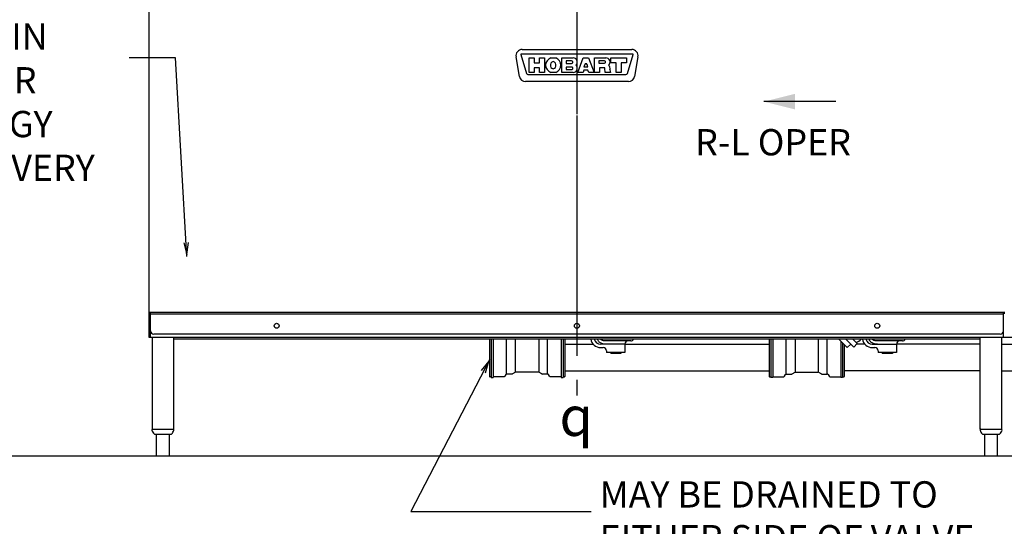
# Model space of a CAD drawing. Extents: x 0 to 411, y 0 to 262.
# Drawn here: x 41 to 115, y 47 to 85 of the extents above; entities that cross this region are included whole.
import ezdxf

# ---------------------------------------------------------------- set-up
doc = ezdxf.new("R2010")
doc.units = 0
doc.header["$LTSCALE"] = 12
doc.header["$MEASUREMENT"] = 0
for name, pattern in [('C_CENTER_L', [3.45, 1.5, -0.15, 0.15, -0.15, 1.5]), ('C_DASHED_M', [0.225, 0.075, -0.15]), ('C_SOLID_L', [0]), ('C_SOLID_M', [0])]:
    doc.linetypes.add(name, pattern=pattern)
doc.layers.get('0').update_dxf_attribs({"linetype": 'C_SOLID_M'})
doc.layers.get('Defpoints').update_dxf_attribs({"linetype": 'CONTINUOUS'})
doc.styles.get("Standard").update_dxf_attribs({"font": 'romans.shx'})
doc.dimstyles.get("Standard").update_dxf_attribs({"dimscale": 12, "dimtxt": 0.16, "dimasz": 0.18, "dimexe": 0.18, "dimexo": 0.06, "dimgap": 0.09, "dimtad": 0, "dimtih": 1, "dimtoh": 1, "dimdec": 3, "dimdsep": 46, "dimlunit": 5, "dimtxsty": 'Standard', "dimcen": 0.09, "dimaunit": 1, "dimadec": 0, "dimazin": 2, "dimtfac": 1, "dimtdec": 3, "dimtmove": 0, "dimatfit": 3, "dimfxl": 1, "dimfrac": 2, "dimtolj": 1, "dimtzin": 0, "dimarcsym": 0})

# ---------------------------------------------------------------- blocks, each defined once
blk = doc.blocks.new('*D1484')
at = {"color": 0, "linetype": 'Continuous', "lineweight": -2}
for p, q in [((137.409, 60.911), (153.458, 60.911)), ((151.298, 58.751), (151.298, 54.196)), ((52.056, 52.036), (153.458, 52.036)), ((151.298, 52.036), (151.298, 49.876)), ((151.298, 49.876), (149.138, 49.876))]:
    blk.add_line(p, q, dxfattribs=at).dxf.unprotected_set("ltscale", 0)
at = {"color": 0}
for points in [[(151.658, 58.751), (150.938, 58.751), (151.298, 60.911)], [(150.938, 54.196), (151.658, 54.196), (151.298, 52.036)]]:
    blk.add_solid(points, dxfattribs=at)
at = {"layer": 'Defpoints', "color": 0}
for p in [(136.689, 60.911), (51.336, 52.036), (151.298, 52.036)]:
    blk.add_point(p, dxfattribs=at)
at = {"color": 0, "insert": (142.939, 49.876), "char_height": 1.92, "attachment_point": 5}
blk.add_mtext('\\A1;8 7/8"', dxfattribs=at)
blk = doc.blocks.new('*D1486')
at = {"color": 0, "linetype": 'Continuous', "lineweight": -2}
for p, q in [((53.315, 120.521), (19.765, 120.521)), ((21.925, 118.361), (21.925, 88.818)), ((21.925, 54.196), (21.925, 83.738)), ((30.085, 52.036), (19.765, 52.036))]:
    blk.add_line(p, q, dxfattribs=at).dxf.unprotected_set("ltscale", 0)
at = {"color": 0}
for points in [[(22.285, 118.361), (21.565, 118.361), (21.925, 120.521)], [(21.565, 54.196), (22.285, 54.196), (21.925, 52.036)]]:
    blk.add_solid(points, dxfattribs=at)
at = {"layer": 'Defpoints', "color": 0}
for p in [(54.035, 120.521), (21.925, 52.036), (30.805, 52.036)]:
    blk.add_point(p, dxfattribs=at)
at = {"color": 0, "insert": (21.925, 86.278), "char_height": 1.92, "attachment_point": 5}
blk.add_mtext('\\A1;68 1/2"', dxfattribs=at)
blk = doc.blocks.new('*D1493')
at = {"color": 0, "linetype": 'Continuous', "lineweight": -2}
for p, q in [((31.525, 86.03), (154.2, 86.03)), ((152.04, 83.87), (152.04, 71.253)), ((152.04, 54.196), (152.04, 66.813)), ((31.525, 52.036), (154.2, 52.036))]:
    blk.add_line(p, q, dxfattribs=at).dxf.unprotected_set("ltscale", 0)
at = {"color": 0}
for points in [[(152.4, 83.87), (151.68, 83.87), (152.04, 86.03)], [(151.68, 54.196), (152.4, 54.196), (152.04, 52.036)]]:
    blk.add_solid(points, dxfattribs=at)
at = {"layer": 'Defpoints', "color": 0}
for p in [(30.805, 86.03), (152.04, 86.03), (30.805, 52.036)]:
    blk.add_point(p, dxfattribs=at)
at = {"color": 0, "insert": (152.04, 69.033), "char_height": 1.92, "attachment_point": 5}
blk.add_mtext('\\A1;34"', dxfattribs=at)

msp = doc.modelspace()

# ---------------------------------------------------------------- linework, layer by layer
at = {"linetype": 'C_CENTER_L'}
msp.add_line((82.8523, 119.0471), (82.8523, 56.5576), dxfattribs=at)
at = {"color": 160, "linetype": 'Continuous'}
for p, q in [((50.8053, 60.9106), (50.8053, 86.0307)), ((136.8993, 60.9106), (50.805, 60.9106)), ((51.0133, 60.9106), (51.0133, 54.0357)), ((52.6381, 54.0356), (52.6381, 60.9106)), ((113.0666, 60.7855), (52.6381, 60.7855)), ((76.3063, 60.7855), (76.3063, 57.9902)), ((76.4313, 60.7855), (76.4313, 57.9081)), ((76.5653, 60.7855), (76.5653, 57.9081)), ((81.6724, 60.7855), (81.6724, 57.9081)), ((81.8064, 60.7855), (81.8064, 57.9081)), ((81.9314, 60.7855), (81.9314, 57.9891)), ((86.8795, 60.6557), (86.692, 60.6557)), ((97.2587, 60.7855), (97.2587, 57.9891)), ((97.3837, 60.7855), (97.3837, 57.9081)), ((97.5177, 60.7855), (97.5177, 57.9081)), ((103.0959, 60.1499), (102.4602, 60.7855)), ((102.6248, 60.621), (102.6248, 57.9081)), ((102.9906, 60.7855), (103.5843, 60.1918)), ((103.5209, 60.7855), (103.8494, 60.457)), ((107.2305, 60.6557), (107.043, 60.6557)), ((113.0666, 54.0356), (113.0666, 60.9106)), ((114.6916, 54.0356), (114.6916, 60.9106)), ((81.9314, 60.4088), (84.0676, 60.4088)), ((84.6295, 60.1557), (84.817, 60.1557)), ((85.067, 59.9057), (85.067, 59.7807)), ((86.442, 59.7807), (85.067, 59.7807)), ((86.442, 60.4088), (97.2587, 60.4089)), ((86.442, 60.4057), (86.442, 59.7807)), ((102.7588, 60.487), (102.7588, 57.9081)), ((102.8838, 60.3619), (102.8838, 57.9902)), ((103.361, 60.4151), (103.0959, 60.1499)), ((103.5843, 60.1918), (103.8494, 60.457)), ((104.4186, 60.4089), (103.8013, 60.4089)), ((104.9805, 60.1557), (105.168, 60.1557)), ((105.418, 59.9057), (105.418, 59.7807)), ((106.793, 59.7807), (105.418, 59.7807)), ((113.0666, 60.4089), (106.793, 60.4089)), ((106.793, 60.4057), (106.793, 59.7807)), ((114.6916, 60.4089), (123.3158, 60.4089)), ((78.2489, 58.3122), (78.0209, 58.1805)), ((79.9573, 58.3206), (78.2804, 58.3206)), ((80.2167, 58.1805), (79.9888, 58.3122)), ((81.9314, 58.4092), (97.2587, 58.4092)), ((98.9734, 58.1805), (99.2013, 58.3122)), ((99.2328, 58.3206), (100.9097, 58.3206)), ((100.9412, 58.3122), (101.1692, 58.1805)), ((113.0666, 58.4089), (102.8838, 58.4089)), ((114.6916, 58.4089), (123.3158, 58.4089)), ((76.4313, 57.9581), (76.3373, 57.9581)), ((76.4313, 57.9081), (76.5653, 57.9081)), ((77.3949, 57.9706), (76.5653, 57.9706)), ((77.5295, 58.1406), (77.4495, 58.0021)), ((77.9894, 58.1721), (77.584, 58.1721)), ((80.6537, 58.1721), (80.2482, 58.1721)), ((80.7882, 58.0021), (80.7082, 58.1406)), ((81.6724, 57.9706), (80.8427, 57.9706)), ((81.6724, 57.9081), (81.8064, 57.9081)), ((81.9004, 57.9581), (81.8064, 57.9581)), ((97.2897, 57.9581), (97.3837, 57.9581)), ((97.5177, 57.9081), (97.3837, 57.9081)), ((97.5177, 57.9706), (98.3474, 57.9706)), ((98.4019, 58.0021), (98.4819, 58.1406)), ((98.5365, 58.1721), (98.9419, 58.1721)), ((101.2007, 58.1721), (101.6061, 58.1721)), ((101.6606, 58.1406), (101.7406, 58.0021)), ((101.7952, 57.9706), (102.6248, 57.9706)), ((102.7588, 57.9081), (102.6248, 57.9081)), ((102.7588, 57.9581), (102.8528, 57.9581)), ((51.013, 54.0356), (52.6381, 54.0356)), ((113.0667, 54.0356), (114.6915, 54.0356)), ((51.2133, 53.6616), (52.4378, 53.6616)), ((51.3355, 53.6616), (51.3355, 52.0738)), ((52.3155, 52.0738), (52.3155, 53.6616)), ((113.2668, 53.6616), (114.4913, 53.6616)), ((113.3891, 53.6616), (113.3891, 52.0738)), ((114.3691, 52.0738), (114.3691, 53.6616)), ((51.4255, 52.0355), (52.2255, 52.0355)), ((113.4791, 52.0355), (114.2791, 52.0355))]:
    msp.add_line(p, q, dxfattribs=at)
at = {"color": 2, "linetype": 'Continuous'}
for p, q in [((78.5446, 80.4715), (78.2844, 81.9475)), ((78.6437, 82.1089), (79.0738, 80.7022)), ((87.0303, 82.1503), (78.6743, 82.1503)), ((78.7423, 82.4933), (86.9623, 82.4933)), ((86.6308, 80.7022), (87.0609, 82.1089)), ((87.4202, 81.9475), (87.16, 80.4715)), ((79.2773, 80.7743), (79.2773, 81.8623)), ((79.2773, 81.8623), (79.6523, 81.8623)), ((79.6523, 81.8623), (79.6523, 81.5013)), ((79.6523, 81.5013), (80.0523, 81.5013)), ((80.0523, 81.5013), (80.0523, 81.8623)), ((80.0523, 81.8623), (80.4273, 81.8623)), ((80.4273, 81.8623), (80.4273, 80.7743)), ((80.8773, 81.3813), (80.8773, 81.2553)), ((80.8911, 81.8623), (81.2636, 81.8623)), ((81.2773, 81.2553), (81.2773, 81.3813)), ((81.7263, 81.8623), (82.5668, 81.8623)), ((81.7263, 80.7743), (81.7263, 81.8623)), ((82.4498, 81.6395), (82.048, 81.6395)), ((82.048, 81.6395), (82.048, 81.448)), ((82.048, 81.448), (82.4498, 81.448)), ((82.4498, 81.1795), (82.048, 81.1795)), ((82.048, 81.1795), (82.048, 80.988)), ((82.9183, 80.7743), (83.3242, 81.8623)), ((83.3242, 81.8623), (83.7284, 81.8623)), ((83.4431, 81.3626), (83.3782, 81.1885)), ((83.3782, 81.1885), (83.6744, 81.1885)), ((83.6744, 81.1885), (83.6095, 81.3626)), ((83.7284, 81.8623), (84.1343, 80.7743)), ((84.1763, 81.8623), (85.0214, 81.8623)), ((84.1763, 80.7743), (84.1763, 81.8623)), ((84.9133, 81.6335), (84.498, 81.6335)), ((84.498, 81.6335), (84.498, 81.471)), ((84.498, 81.471), (84.9133, 81.471)), ((85.4013, 81.8623), (86.5513, 81.8623)), ((85.4013, 81.4873), (85.4013, 81.8623)), ((85.7888, 81.4873), (85.4013, 81.4873)), ((85.7888, 80.7743), (85.7888, 81.4873)), ((86.5513, 81.4873), (86.1638, 81.4873)), ((86.1638, 81.4873), (86.1638, 80.7743)), ((86.5513, 81.8623), (86.5513, 81.4873)), ((79.1818, 80.6223), (86.5228, 80.6223)), ((79.6523, 80.7743), (79.2773, 80.7743)), ((79.6523, 81.1263), (79.6523, 80.7743)), ((80.0523, 81.1263), (79.6523, 81.1263)), ((80.0523, 80.7743), (80.0523, 81.1263)), ((80.4273, 80.7743), (80.0523, 80.7743)), ((81.2636, 80.7743), (80.8911, 80.7743)), ((82.5668, 80.7743), (81.7263, 80.7743)), ((82.048, 80.988), (82.4498, 80.988)), ((83.3184, 80.7743), (82.9183, 80.7743)), ((83.3777, 80.9333), (83.3184, 80.7743)), ((83.6749, 80.9333), (83.3777, 80.9333)), ((83.7342, 80.7743), (83.6749, 80.9333)), ((84.1343, 80.7743), (83.7342, 80.7743)), ((84.5513, 80.7743), (84.1763, 80.7743)), ((84.8993, 81.1183), (84.5513, 81.1183)), ((84.5513, 81.1183), (84.5513, 80.7743)), ((84.9675, 80.7743), (84.9411, 81.0799)), ((85.3708, 80.7743), (84.9675, 80.7743)), ((85.3171, 80.9616), (85.3708, 80.7743)), ((86.1638, 80.7743), (85.7888, 80.7743)), ((86.702, 80.0873), (79.0026, 80.0873))]:
    msp.add_line(p, q, dxfattribs=at)
at = {"color": 222}
for p, q in [((52.7752, 81.8676), (49.2946, 81.8676)), ((53.6291, 66.9718), (52.7752, 81.8676))]:
    msp.add_line(p, q, dxfattribs=at).dxf.unprotected_set("ltscale", 0)
at = {"color": 222, "linetype": 'Continuous'}
msp.add_line((102.2503, 78.5848), (96.8503, 78.5848), dxfattribs=at).dxf.unprotected_set("ltscale", 0)
at = {"linetype": 'Continuous'}
for p, q in [((114.8996, 62.7897), (50.805, 62.7897)), ((50.903, 60.9106), (50.903, 62.7897)), ((114.8016, 60.9106), (114.8016, 62.7897)), ((114.8016, 62.7237), (114.8996, 62.7237)), ((114.8016, 62.6607), (50.903, 62.6607)), ((114.5516, 61.1606), (51.153, 61.1606)), ((77.584, 58.1721), (77.584, 60.7855)), ((78.2489, 58.3122), (78.2489, 60.7855)), ((79.9888, 60.7855), (79.9888, 58.3122)), ((80.6537, 58.1721), (80.6537, 60.7855)), ((86.692, 60.6557), (85.0193, 60.6557)), ((98.5365, 58.1721), (98.5365, 60.7855)), ((99.2013, 60.7855), (99.2013, 58.3122)), ((100.9412, 58.3122), (100.9412, 60.7855)), ((101.6061, 58.1721), (101.6061, 60.7855)), ((107.043, 60.6557), (105.3703, 60.6557)), ((86.442, 60.4057), (84.6295, 60.4057)), ((85.3795, 59.7807), (85.3795, 59.7025)), ((86.1295, 59.7807), (86.1295, 59.7025)), ((104.9805, 60.4057), (106.793, 60.4057)), ((105.7305, 59.7807), (105.7305, 59.7025)), ((106.4805, 59.7807), (106.4805, 59.7025)), ((86.1295, 59.7025), (85.3795, 59.7025)), ((106.4805, 59.7025), (105.7305, 59.7025))]:
    msp.add_line(p, q, dxfattribs=at)
for p, q in [((76.326, 59.2833), (70.3974, 47.8812)), ((70.3974, 47.8812), (83.9128, 47.8812))]:
    msp.add_line(p, q).dxf.unprotected_set("ltscale", 0)
at = {"color": 20, "linetype": 'C_DASHED_M'}
msp.add_line((30.8051, 52.0355), (51.099, 52.0355), dxfattribs=at)
at = {"color": 2, "linetype": 'Continuous', "flags": 128}
for points in [[(83.4499, 81.3767), (83.449, 81.3752), (83.4482, 81.3736), (83.4473, 81.3721), (83.4466, 81.3705), (83.4458, 81.369), (83.4451, 81.3674), (83.4444, 81.3658), (83.4438, 81.3642), (83.4431, 81.3626)], [(83.6027, 81.3767), (83.6017, 81.3784), (83.6007, 81.3801), (83.5984, 81.3839), (83.5971, 81.3859), (83.5957, 81.388), (83.5942, 81.3902), (83.5926, 81.3924), (83.5908, 81.3948), (83.5888, 81.3973), (83.5866, 81.3999), (83.5842, 81.4025), (83.5817, 81.4051), (83.5789, 81.4077), (83.5761, 81.4102), (83.5732, 81.4125), (83.5702, 81.4148), (83.5671, 81.4168), (83.5639, 81.4187), (83.5607, 81.4204), (83.5575, 81.422), (83.5542, 81.4234), (83.5509, 81.4246), (83.5475, 81.4257), (83.5441, 81.4266), (83.5407, 81.4274), (83.5372, 81.428), (83.5336, 81.4284), (83.53, 81.4287), (83.5263, 81.4288), (83.5227, 81.4287), (83.5191, 81.4284), (83.5155, 81.428), (83.512, 81.4274), (83.5086, 81.4266), (83.5051, 81.4257), (83.5018, 81.4246), (83.4985, 81.4234), (83.4952, 81.422), (83.492, 81.4205), (83.4887, 81.4188), (83.4856, 81.4169), (83.4825, 81.4148), (83.4795, 81.4126), (83.4765, 81.4102), (83.4737, 81.4078), (83.471, 81.4051), (83.4684, 81.4025), (83.466, 81.3999), (83.4638, 81.3973), (83.4618, 81.3948), (83.46, 81.3924), (83.4584, 81.3901), (83.4569, 81.388), (83.4555, 81.3859), (83.453, 81.3819), (83.4519, 81.3801), (83.4509, 81.3784), (83.4499, 81.3767)], [(83.6027, 81.3767), (83.6017, 81.3784), (83.6007, 81.3801), (83.5996, 81.382), (83.5984, 81.3839), (83.5971, 81.3859), (83.5957, 81.388), (83.5942, 81.3902), (83.5926, 81.3924), (83.5908, 81.3948), (83.5888, 81.3973), (83.5866, 81.3999), (83.5842, 81.4025), (83.5817, 81.4051), (83.5789, 81.4077), (83.5761, 81.4102), (83.5732, 81.4125), (83.5702, 81.4148), (83.5671, 81.4168), (83.5639, 81.4187), (83.5607, 81.4204), (83.5575, 81.422), (83.5542, 81.4234), (83.5509, 81.4246), (83.5475, 81.4257), (83.5441, 81.4266), (83.5407, 81.4274), (83.5372, 81.428), (83.5336, 81.4284), (83.53, 81.4287), (83.5263, 81.4288), (83.5227, 81.4287), (83.5191, 81.4284), (83.5155, 81.428), (83.512, 81.4274), (83.5086, 81.4266), (83.5051, 81.4257), (83.5018, 81.4246), (83.4985, 81.4234), (83.4952, 81.422), (83.492, 81.4205), (83.4887, 81.4188), (83.4856, 81.4169), (83.4825, 81.4148), (83.4795, 81.4126), (83.4765, 81.4102), (83.4737, 81.4078), (83.471, 81.4051), (83.4684, 81.4025), (83.466, 81.3999), (83.4638, 81.3973), (83.4618, 81.3948), (83.46, 81.3924), (83.4584, 81.3901), (83.4569, 81.388), (83.4555, 81.3859), (83.4542, 81.3838), (83.453, 81.3819), (83.4519, 81.3801), (83.4509, 81.3784), (83.4499, 81.3767)], [(83.6095, 81.3626), (83.6089, 81.3642), (83.6082, 81.3658), (83.6075, 81.3674), (83.6068, 81.369), (83.606, 81.3706), (83.6052, 81.3721), (83.6044, 81.3737), (83.6036, 81.3752), (83.6027, 81.3767)]]:
    msp.add_lwpolyline(points, dxfattribs=at)
at = {"color": 222}
msp.add_lwpolyline([(53.3858, 68.0046), (53.62, 67.1315), (53.7528, 68.0257)], dxfattribs=at).dxf.unprotected_set("ltscale", 0)
at = {"linetype": 'Continuous', "flags": 128}
for points in [[(85.0193, 60.4057), (84.9399, 60.4085), (84.861, 60.4177), (84.7927, 60.4318), (84.726, 60.452), (84.6691, 60.4753), (84.6147, 60.504), (84.5684, 60.5346), (84.5255, 60.5696), (84.4893, 60.6057), (84.457, 60.6454), (84.4307, 60.6858), (84.4087, 60.7286), (84.3973, 60.7564), (84.3879, 60.7849)], [(84.6305, 60.7814), (84.6292, 60.7829), (84.6279, 60.7845)], [(85.0193, 60.6557), (84.9698, 60.6566), (84.9203, 60.6597), (84.876, 60.6649), (84.8321, 60.6728), (84.7933, 60.6827), (84.7554, 60.6956), (84.7228, 60.7102), (84.6918, 60.7279), (84.666, 60.7465), (84.6426, 60.7679), (84.6364, 60.7745), (84.6305, 60.7814)], [(105.3703, 60.4057), (105.2909, 60.4085), (105.212, 60.4177), (105.1437, 60.4318), (105.077, 60.452), (105.0201, 60.4753), (104.9657, 60.504), (104.9194, 60.5346), (104.8765, 60.5696), (104.8403, 60.6057), (104.808, 60.6454), (104.7817, 60.6858), (104.7597, 60.7286), (104.7483, 60.7564), (104.7389, 60.7849)], [(104.9815, 60.7814), (104.9802, 60.7829), (104.9789, 60.7845)], [(105.3703, 60.6557), (105.3208, 60.6566), (105.2713, 60.6597), (105.227, 60.6649), (105.1831, 60.6728), (105.1443, 60.6827), (105.1064, 60.6956), (105.0738, 60.7102), (105.0428, 60.7279), (105.017, 60.7465), (104.9936, 60.7679), (104.9874, 60.7745), (104.9815, 60.7814)]]:
    msp.add_lwpolyline(points, dxfattribs=at)
msp.add_lwpolyline([(76.0069, 58.2712), (76.2521, 59.1413), (75.6808, 58.4408)]).dxf.unprotected_set("ltscale", 0)
at = {"linetype": 'Continuous'}
for centre in [(60.3523, 61.7857), (82.8523, 61.7857), (105.3523, 61.7857)]:
    msp.add_circle(centre, 0.1875, dxfattribs=at)
at = {"color": 160, "linetype": 'Continuous'}
msp.add_circle((82.8523, 61.7857), 0.1875, dxfattribs=at)
at = {"color": 2, "linetype": 'Continuous'}
for centre, radius, start, end in [((78.7423, 82.0283), 0.465, 90.000003, 190.000003), ((78.6743, 82.1183), 0.032, 90.000003, 197.000004), ((86.9623, 82.0283), 0.465, 350, 90.000003), ((87.0303, 82.1183), 0.032, 343.000001, 90.000003), ((81.0773, 81.3183), 0.575, 108.899717, 251.100294), ((81.0773, 81.3813), 0.2, 0, 180.000005), ((81.0773, 81.2553), 0.2, 179.999995, 0), ((81.0773, 81.3183), 0.575, 288.899718, 71.100282), ((82.4498, 81.5438), 0.0958, 269.999997, 90.000003), ((82.4498, 81.0838), 0.0958, 269.999997, 90.000003), ((82.5668, 81.5528), 0.3095, 310.740461, 90.000003), ((82.5668, 81.0838), 0.3095, 269.999997, 49.259539), ((84.9133, 81.5523), 0.0813, 269.999997, 90.000003), ((85.0214, 81.5523), 0.31, 310.706135, 90.000003), ((85.0214, 81.0823), 0.31, 342.734498, 49.293865), ((79.0026, 80.5523), 0.465, 190.000007, 269.999997), ((79.1818, 80.7353), 0.113, 196.999994, 269.999997), ((84.8993, 81.0763), 0.042, 4.926411, 90.000003), ((85.3652, 80.9754), 0.05, 162.734503, 195.999996), ((86.5228, 80.7353), 0.113, 269.999997, 343.000001), ((86.702, 80.5523), 0.465, 269.999997, 350)]:
    msp.add_arc(centre, radius, start, end, dxfattribs=at)
at = {"linetype": 'Continuous'}
for centre, radius, start, end in [((51.153, 61.4107), 0.25, 179.999995, 269.999997), ((114.5516, 61.4107), 0.25, 269.999997, 0), ((84.6295, 60.9057), 0.5, 193.951025, 269.999997), ((104.9805, 60.9057), 0.5, 193.951025, 269.999997)]:
    msp.add_arc(centre, radius, start, end, dxfattribs=at)
at = {"color": 160, "linetype": 'Continuous'}
for centre, radius, start, end in [((84.6295, 60.9057), 0.75, 189.219917, 269.999997), ((86.692, 60.4057), 0.25, 90.000003, 180.000005), ((86.8795, 60.9057), 0.25, 269.999997, 331.125464), ((102.2446, 63.1185), 3.0167, 300.659371, 309.250875), ((104.9805, 60.9057), 0.75, 189.219917, 269.999997), ((107.043, 60.4057), 0.25, 90.000003, 180.000005), ((107.2305, 60.9057), 0.25, 269.999997, 331.125464), ((84.817, 59.9057), 0.25, 0, 90), ((105.168, 59.9057), 0.25, 0, 90), ((78.2804, 58.2576), 0.063, 89.999997, 119.999998), ((79.9573, 58.2576), 0.063, 59.999997, 89.999997), ((99.2328, 58.2576), 0.063, 90.000003, 120.000003), ((100.9097, 58.2576), 0.063, 60.000002, 90.000003), ((76.3373, 57.9891), 0.031, 179.999973, 270.000003), ((77.3949, 58.0336), 0.063, 270.000064, 330.000038), ((77.584, 58.1091), 0.063, 89.999997, 149.999999), ((77.9894, 58.2351), 0.063, 270.000003, 300.000003), ((80.2482, 58.2351), 0.063, 240.000002, 270.000003), ((80.6537, 58.1091), 0.063, 30.000003, 89.999997), ((80.8427, 58.0336), 0.063, 209.999963, 269.999921), ((81.9004, 57.9891), 0.031, 269.999999, 359.999995), ((97.2897, 57.9891), 0.031, 180.000005, 270.000001), ((98.3474, 58.0336), 0.063, 270.000079, 330.000037), ((98.5365, 58.1091), 0.063, 90.000003, 149.999997), ((98.9419, 58.2351), 0.063, 269.999997, 299.999998), ((101.2007, 58.2351), 0.063, 239.999997, 269.999997), ((101.6061, 58.1091), 0.063, 30.000001, 90.000003), ((101.7952, 58.0336), 0.063, 209.999962, 269.999936), ((102.8528, 57.9891), 0.031, 269.999997, 0.000027), ((51.0635, 53.9726), 0.063, 90.000003, 180.000005), ((51.8255, 54.2518), 0.871, 198.697201, 220.730784), ((51.8255, 54.2518), 0.871, 319.269133, 341.302799), ((52.5876, 53.9726), 0.063, 0, 90.000003), ((113.1171, 53.9726), 0.063, 90.000003, 179.999978), ((113.8791, 54.2518), 0.871, 198.697201, 220.730872), ((113.8791, 54.2518), 0.871, 319.269133, 341.302799), ((114.6411, 53.9726), 0.063, 0.000016, 90.000003), ((51.2133, 53.7246), 0.063, 220.730784, 270), ((52.4378, 53.7246), 0.063, 269.999997, 319.269133), ((113.2668, 53.7246), 0.063, 220.730872, 269.999997), ((114.4913, 53.7246), 0.063, 269.999997, 319.269133), ((51.4255, 52.1605), 0.125, 223.945514, 269.999997), ((52.2255, 52.1605), 0.125, 269.999997, 316.054481), ((113.4791, 52.1605), 0.125, 223.945514, 269.999997), ((114.2791, 52.1605), 0.125, 269.999997, 316.054481)]:
    msp.add_arc(centre, radius, start, end, dxfattribs=at)
at = {"color": 222, "linetype": 'Continuous'}
msp.add_solid([(99.179, 79.1654), (99.179, 78.0042), (96.8503, 78.5848)], dxfattribs=at).dxf.unprotected_set("ltscale", 0)

# ---------------------------------------------------------------- texts
at = {"color": 222, "linetype": 'C_SOLID_L', "attachment_point": 7}
for s, insert, char_height in [('   DRAIN\\P   WATER\\P  ENERGY\\PRECOVERY', (33.4742, 72.0238), 1.96876), ('R-L OPER', (91.7031, 73.9442), 1.96875)]:
    msp.add_mtext(s, dxfattribs=dict(at, insert=insert, char_height=char_height)).dxf.unprotected_set("ltscale", 0)
at = {"linetype": 'C_SOLID_L', "attachment_point": 7}
for s, insert, char_height in [('\\Fgdt;q', (81.5426, 53.5313), 2.95313), ('MAY BE DRAINED TO\\PEITHER SIDE OF VALVE,\\PPLUG OPPOSITE SIDE.', (84.5457, 40.9905), 1.968757)]:
    msp.add_mtext(s, dxfattribs=dict(at, insert=insert, char_height=char_height)).dxf.unprotected_set("ltscale", 0)

# ---------------------------------------------------------------- dimensions: what is measured, and where the dimension line sits
at = {"linetype": 'Continuous'}
for base, p1, p2, angle, text, picture, middle in [((21.9252, 52.0355), (54.0353, 120.5212), (30.8051, 52.0355), 90, '68 1/2"', '*D1486', (21.9252, 86.2783)), ((152.0397, 86.03), (30.8051, 52.0355), (30.8051, 86.03), 270, '34"', '*D1493', (152.0397, 69.0327)), ((151.2977, 52.0355), (136.6888, 60.9106), (51.3355, 52.0355), 90, '8 7/8"', '*D1484', (142.9391, 49.8755))]:
    dim = msp.add_linear_dim(base=base, p1=p1, p2=p2, angle=angle, text=text, dimstyle='Standard', override={"dimpost": '"'}, dxfattribs=at)
    dim.commit()
    dim.dimension.update_dxf_attribs({"geometry": picture, "text_midpoint": middle})
    dim.dimension.dxf.unprotected_set("ltscale", 0)

doc.saveas('drawing.dxf')
